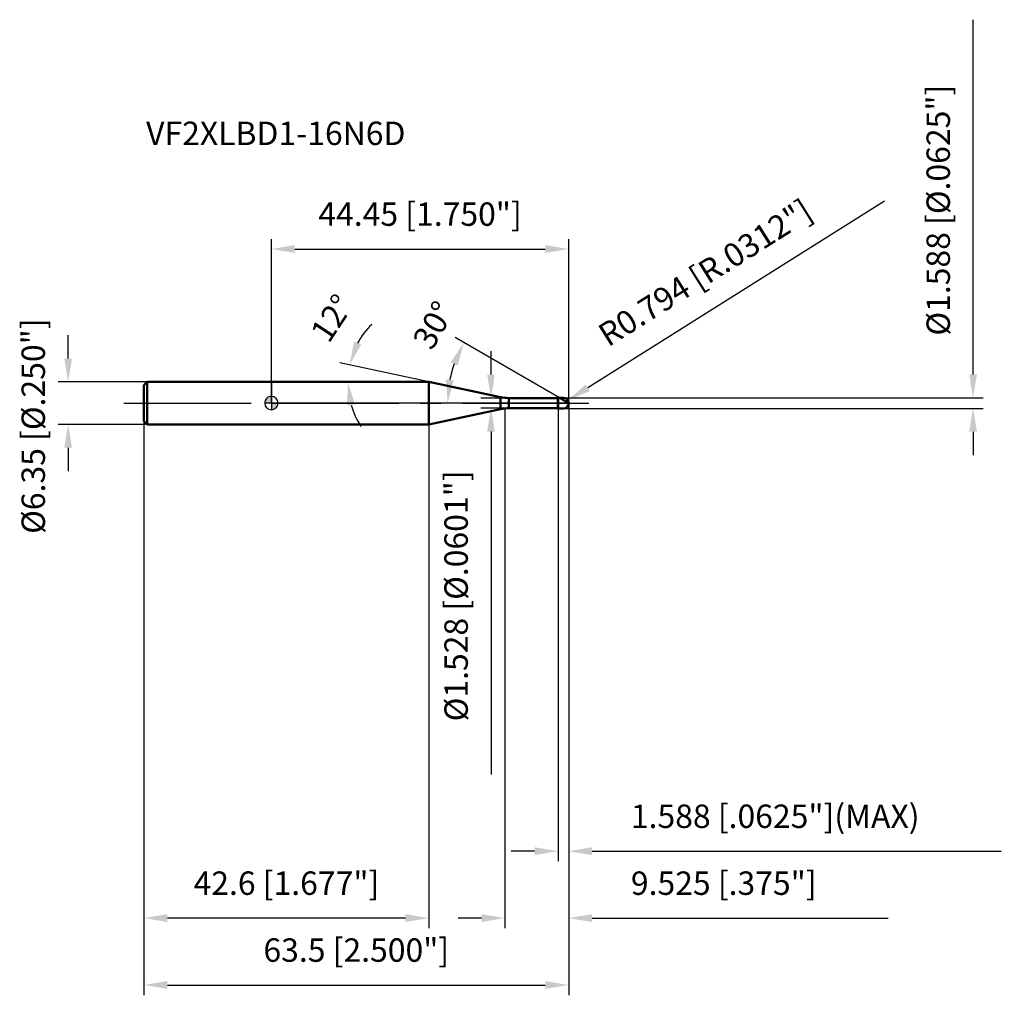
# Model space of a CAD drawing. Units: millimetres. Extents: x -38 to 109, y -90 to 57.
import ezdxf

# ---------------------------------------------------------------- set-up
doc = ezdxf.new("R2010")
doc.units = ezdxf.units.MM
doc.linetypes.add('CENTER2', pattern=[28.575, 19.05, -3.175, 3.175, -3.175])
for name, color, linetype, lineweight in [('1', 4, 'Continuous', 50), ('2', 7, 'Continuous', 25), ('4', 2, 'CENTER2', 25), ('cut', 1, 'Continuous', 25), ('nocut', 7, 'Continuous', 25), ('sk1', 4, 'Continuous', 50), ('sk2', 7, 'Continuous', 25), ('sk4', 2, 'CENTER2', 25), ('sk6', 5, 'Continuous', 35)]:
    doc.layers.add(name, color=color, linetype=linetype, lineweight=lineweight)
doc.layers.add('7', color=5, linetype='Continuous')
doc.styles.add('simplex', font='txt.shx', dxfattribs={"height": 3.5})
doc.styles.get("Standard").update_dxf_attribs({"font": 'txt.shx', "bigfont": '@extfont2.shx'})
doc.dimstyles.new('コピー - ISO-25', dxfattribs={"dimscale": 0, "dimtxt": 3.5, "dimasz": 3.5, "dimexe": 1.5, "dimexo": 0, "dimgap": 2.3, "dimtad": 1, "dimdec": 3, "dimdsep": 46, "dimtxsty": 'simplex', "dimcen": 0.09, "dimclrd": 256, "dimclre": 256, "dimclrt": 256, "dimadec": 0, "dimazin": 0, "dimtfac": 1, "dimtofl": 0, "dimtmove": 0, "dimatfit": 3, "dimfxl": 1, "dimtolj": 1, "dimlwd": -1, "dimlwe": -1, "dimarcsym": 0})

# ---------------------------------------------------------------- blocks, each defined once
blk = doc.blocks.new('zero block')
h = blk.add_hatch(color=7)
h.paths.add_polyline_path([(0, 1, 0.414214), (-1, 0), (0, 0)])
h.paths.add_polyline_path([(1, 0), (0, 0), (0, -1, 0.414214)])
at = {"color": 7, "ltscale": 0.2}
for p, q in [((-1, 0), (1, 0)), ((0, -1), (0, 1))]:
    blk.add_line(p, q, dxfattribs=at)
for start, end in [(90, 180), (180, 270), (0, 90), (270, 0)]:
    blk.add_arc((0, 0), 1, start, end, dxfattribs=at)
blk = doc.blocks.new('*D27')
at = {"layer": '2'}
for p, q in [((44.45, 0), (44.45, -78.47)), ((34.92, -0.79), (34.92, -78.47)), ((31.43, -76.97), (27.93, -76.97)), ((47.95, -76.97), (92.22, -76.97))]:
    blk.add_line(p, q, dxfattribs=at)
for points in [[(31.43, -77.55), (31.43, -76.38), (34.92, -76.97)], [(47.95, -76.38), (47.95, -77.55), (44.45, -76.97)]]:
    blk.add_solid(points, dxfattribs=at)
at = {"layer": 'Defpoints', "color": 0}
for p in [(44.45, 0), (34.92, -0.79), (34.92, -76.97)]:
    blk.add_point(p, dxfattribs=at)
at = {"layer": '2', "insert": (53.75, -70), "char_height": 3.5, "attachment_point": 1, "line_spacing_factor": 0.9, "style": 'simplex'}
blk.add_mtext('\\A1;9.525 [.375"]', dxfattribs=at)
blk = doc.blocks.new('*D28')
at = {"layer": '2'}
for p, q in [((104.91, 4.29), (104.91, 57.31)), ((43.66, 0.79), (106.41, 0.79)), ((43.66, -0.79), (106.41, -0.79)), ((104.91, -4.29), (104.91, -7.79))]:
    blk.add_line(p, q, dxfattribs=at)
for points in [[(104.33, 4.29), (105.5, 4.29), (104.91, 0.79)], [(105.5, -4.29), (104.33, -4.29), (104.91, -0.79)]]:
    blk.add_solid(points, dxfattribs=at)
at = {"layer": 'Defpoints', "color": 0}
for p in [(43.66, 0.79), (104.91, 0.79), (43.66, -0.79)]:
    blk.add_point(p, dxfattribs=at)
at = {"layer": '2', "insert": (97.95, 10.09), "char_height": 3.5, "attachment_point": 1, "rotation": 90, "line_spacing_factor": 0.9, "style": 'simplex'}
blk.add_mtext('\\A1;%%c1.588 [%%c.0625"]', dxfattribs=at)
blk = doc.blocks.new('*D29')
at = {"layer": '2'}
for p, q in [((91.67, 30.21), (47.29, 2.29)), ((43.57, 0), (43.75, 0)), ((43.66, -0.09), (43.66, 0.09))]:
    blk.add_line(p, q, dxfattribs=at)
blk.add_solid([(46.98, 2.78), (47.6, 1.79), (44.33, 0.42)], dxfattribs=at)
at = {"layer": 'Defpoints', "color": 0}
for p in [(43.66, 0), (44.33, 0.42)]:
    blk.add_point(p, dxfattribs=at)
at = {"layer": '2', "insert": (48.49, 11.27), "char_height": 3.5, "attachment_point": 1, "rotation": 32.1782, "line_spacing_factor": 0.9, "style": 'simplex'}
blk.add_mtext('\\A1;R0.794 [R.0312"]', dxfattribs=at)
blk = doc.blocks.new('*D30')
at = {"layer": '2'}
for p, q in [((23.55, 3.17), (10.22, 6.01)), ((4.43, 3.17), (12.92, 3.17))]:
    blk.add_line(p, q, dxfattribs=at)
for start, end in [(134.8103, 151.4051), (196.5949, 213.1897)]:
    blk.add_arc((23.55, 3.17), 12.13, start, end, dxfattribs=at)
for points in [[(12.36, 9.18), (13.45, 8.78), (11.69, 5.7)], [(12.51, -0.2), (11.35, -0.37), (11.42, 3.17)]]:
    blk.add_solid(points, dxfattribs=at)
at = {"layer": 'Defpoints', "color": 0}
for p in [(4.22, 3.17), (4.43, 3.17), (11.45, 4.02), (23.55, 3.17), (23.75, 3.13)]:
    blk.add_point(p, dxfattribs=at)
at = {"layer": '2', "insert": (7.6, 13.66), "char_height": 3.5, "attachment_point": 2, "rotation": 56.6782, "line_spacing_factor": 0.9, "style": 'simplex'}
blk.add_mtext('\\A1;12%%d', dxfattribs=at)
blk = doc.blocks.new('*D31')
at = {"layer": '2'}
for p, q in [((43.08, 0.79), (27.48, 9.8)), ((44.45, 0), (24.85, 0))]:
    blk.add_line(p, q, dxfattribs=at)
blk.add_arc((44.45, 0), 18.1, 161.099, 168.901, dxfattribs=at)
for points in [[(27.86, 5.62), (26.8, 6.1), (28.78, 9.05)], [(26.11, 3.54), (27.27, 3.43), (26.35, 0)]]:
    blk.add_solid(points, dxfattribs=at)
at = {"layer": 'Defpoints', "color": 0}
for p in [(26.63, 3.14), (43.08, 0.79), (43.21, 0.72), (44.45, 0), (44.6, 0)]:
    blk.add_point(p, dxfattribs=at)
at = {"layer": '2', "insert": (22.74, 12.53), "char_height": 3.5, "attachment_point": 2, "rotation": 60, "line_spacing_factor": 0.9, "style": 'simplex'}
blk.add_mtext('\\A1;30%%d', dxfattribs=at)
blk = doc.blocks.new('*D32')
at = {"layer": '2'}
for p, q in [((44.45, 0), (44.45, -68.47)), ((42.86, -0.79), (42.86, -68.47)), ((39.36, -66.97), (35.86, -66.97)), ((47.95, -66.97), (109.13, -66.97))]:
    blk.add_line(p, q, dxfattribs=at)
for points in [[(39.36, -67.55), (39.36, -66.38), (42.86, -66.97)], [(47.95, -66.38), (47.95, -67.55), (44.45, -66.97)]]:
    blk.add_solid(points, dxfattribs=at)
at = {"layer": 'Defpoints', "color": 0}
for p in [(44.45, 0), (42.86, -0.79), (44.45, -66.97)]:
    blk.add_point(p, dxfattribs=at)
at = {"layer": '2', "insert": (53.75, -60), "char_height": 3.5, "attachment_point": 1, "line_spacing_factor": 0.9, "style": 'simplex'}
blk.add_mtext('\\A1;1.588 [.0625"](MAX)', dxfattribs=at)
blk = doc.blocks.new('*D33')
at = {"layer": 'Defpoints', "color": 0}
for p in [(-30.38, 3.17), (-18.55, 3.17), (-18.55, -3.17)]:
    blk.add_point(p, dxfattribs=at)
at = {"layer": 'sk2'}
for p, q in [((-30.38, 6.67), (-30.38, 10.17)), ((-18.55, 3.17), (-31.88, 3.17)), ((-18.55, -3.17), (-31.88, -3.17)), ((-30.38, -6.67), (-30.38, -10.17))]:
    blk.add_line(p, q, dxfattribs=at)
for points in [[(-30.96, 6.67), (-29.8, 6.67), (-30.38, 3.17)], [(-29.8, -6.67), (-30.96, -6.67), (-30.38, -3.17)]]:
    blk.add_solid(points, dxfattribs=at)
at = {"layer": 'sk2', "insert": (-37.35, -19.54), "char_height": 3.5, "attachment_point": 1, "rotation": 90, "line_spacing_factor": 0.9, "style": 'simplex'}
blk.add_mtext('\\A1;%%c6.35 [%%c.250"]', dxfattribs=at)
blk = doc.blocks.new('*D34')
at = {"layer": 'Defpoints', "color": 0}
for p in [(44.45, 0), (-19.05, -2.67), (44.45, -86.97)]:
    blk.add_point(p, dxfattribs=at)
at = {"layer": 'sk2'}
for p, q in [((44.45, 0), (44.45, -88.47)), ((-19.05, -2.67), (-19.05, -88.47)), ((-15.55, -86.97), (40.95, -86.97))]:
    blk.add_line(p, q, dxfattribs=at)
for points in [[(-15.55, -86.38), (-15.55, -87.55), (-19.05, -86.97)], [(40.95, -87.55), (40.95, -86.38), (44.45, -86.97)]]:
    blk.add_solid(points, dxfattribs=at)
at = {"layer": 'sk2', "insert": (12.7, -80), "char_height": 3.5, "attachment_point": 2, "line_spacing_factor": 0.9, "style": 'simplex'}
blk.add_mtext('\\A1;63.5 [2.500"]', dxfattribs=at)
blk = doc.blocks.new('*D35')
at = {"layer": 'Defpoints', "color": 0}
for p in [(-19.05, -2.67), (23.55, -3.17), (-19.05, -76.97)]:
    blk.add_point(p, dxfattribs=at)
at = {"layer": 'sk2'}
for p, q in [((-19.05, -2.67), (-19.05, -78.47)), ((23.55, -3.17), (23.55, -78.47)), ((20.05, -76.97), (-15.55, -76.97))]:
    blk.add_line(p, q, dxfattribs=at)
for points in [[(-15.55, -76.38), (-15.55, -77.55), (-19.05, -76.97)], [(20.05, -77.55), (20.05, -76.38), (23.55, -76.97)]]:
    blk.add_solid(points, dxfattribs=at)
at = {"layer": 'sk2', "insert": (2.25, -70), "char_height": 3.5, "attachment_point": 2, "line_spacing_factor": 0.9, "style": 'simplex'}
blk.add_mtext('\\A1;42.6 [1.677"]', dxfattribs=at)
blk = doc.blocks.new('*D36')
at = {"layer": '2'}
for p, q in [((0, 0), (0, 24.53)), ((44.45, 0), (44.45, 24.53)), ((3.5, 23.03), (40.95, 23.03))]:
    blk.add_line(p, q, dxfattribs=at)
for points in [[(3.5, 23.62), (3.5, 22.45), (0, 23.03)], [(40.95, 22.45), (40.95, 23.62), (44.45, 23.03)]]:
    blk.add_solid(points, dxfattribs=at)
at = {"layer": 'Defpoints', "color": 0}
for p in [(44.45, 23.03), (0, 0), (44.45, 0)]:
    blk.add_point(p, dxfattribs=at)
at = {"layer": '2', "insert": (22.23, 30), "char_height": 3.5, "attachment_point": 2, "line_spacing_factor": 0.9, "style": 'simplex'}
blk.add_mtext('\\A1;44.45 [1.750"]', dxfattribs=at)
blk = doc.blocks.new('*D37')
at = {"layer": '2'}
for p, q in [((32.84, 4.26), (32.84, 7.76)), ((35.52, 0.76), (31.34, 0.76)), ((35.52, -0.76), (31.34, -0.76)), ((32.84, -4.26), (32.84, -55.53))]:
    blk.add_line(p, q, dxfattribs=at)
for points in [[(32.26, 4.26), (33.42, 4.26), (32.84, 0.76)], [(33.42, -4.26), (32.26, -4.26), (32.84, -0.76)]]:
    blk.add_solid(points, dxfattribs=at)
at = {"layer": 'Defpoints', "color": 0}
for p in [(35.52, 0.76), (32.84, -0.76), (35.52, -0.76)]:
    blk.add_point(p, dxfattribs=at)
at = {"layer": '2', "insert": (25.87, -10.06), "char_height": 3.5, "attachment_point": 3, "rotation": 90, "line_spacing_factor": 0.9, "style": 'simplex'}
blk.add_mtext('\\A1;%%c1.528 [%%c.0601"]', dxfattribs=at)

msp = doc.modelspace()

# ---------------------------------------------------------------- linework, layer by layer
at = {"layer": '1'}
for p, q in [((23.5496, 3.175), (0, 3.175)), ((34.2768, 0.8949), (23.5496, 3.175)), ((23.5496, 3.175), (23.5496, -3.175)), ((34.2768, 0.8949), (34.2768, -0.8949)), ((35.5242, 0.7637), (42.8325, 0.7637)), ((35.5242, 0.7637), (35.5242, -0.7638)), ((42.8625, 0.7938), (42.8325, 0.7637)), ((42.8325, 0.7637), (42.8325, -0.7638)), ((42.8625, 0.7938), (43.6562, 0.7938)), ((42.8625, 0.7938), (42.8625, -0.7938)), ((44.45, 0), (43.0752, 0.7938)), ((23.5496, -3.175), (34.2768, -0.8949)), ((42.8325, -0.7638), (35.5242, -0.7638)), ((42.8325, -0.7638), (42.8625, -0.7938)), ((43.6562, -0.7938), (42.8625, -0.7938)), ((0, -3.175), (23.5496, -3.175))]:
    msp.add_line(p, q, dxfattribs=at)
for centre, radius, start, end in [((35.5242, 6.7637), 6, 258, 270), ((43.6562, 0), 0.7937, 270, 90), ((35.5242, -6.7638), 6, 90, 102)]:
    msp.add_arc(centre, radius, start, end, dxfattribs=at)
at = {"layer": '4'}
msp.add_line((0, 0), (47.45, 0), dxfattribs=at)
at = {"layer": '7'}
for p, q in [((42.8625, 0.7938), (43.6562, 0.7938)), ((42.8625, 0.7938), (42.8625, -0.7938)), ((43.6562, -0.7938), (42.8625, -0.7938))]:
    msp.add_line(p, q, dxfattribs=at)
msp.add_arc((43.6562, 0), 0.7937, 270, 90, dxfattribs=at)
at = {"layer": 'cut'}
for p, q in [((43.6562, 0.7938), (42.8625, 0.7938)), ((42.8625, 0.7938), (42.8625, 0)), ((42.8625, 0), (44.45, 0))]:
    msp.add_line(p, q, dxfattribs=at)
msp.add_arc((43.6562, 0), 0.7937, 0, 90, dxfattribs=at)
at = {"layer": 'nocut'}
for p, q in [((0, 3.175), (0, 0)), ((23.5496, 3.175), (0, 3.175)), ((34.2768, 0.8949), (23.5496, 3.175)), ((42.8625, 0), (0, 0)), ((35.5242, 0.7637), (42.8325, 0.7637)), ((42.8625, 0.7938), (42.8325, 0.7637)), ((42.8625, 0.7938), (42.8625, 0))]:
    msp.add_line(p, q, dxfattribs=at)
msp.add_arc((35.5242, 6.7637), 6, 258, 270, dxfattribs=at)
at = {"layer": 'sk1'}
for p, q in [((-19.05, 2.675), (-18.55, 3.175)), ((-18.55, 3.175), (-18.55, -3.175)), ((0, 3.175), (-18.55, 3.175)), ((-19.05, 2.675), (-19.05, -2.675)), ((-19.05, -2.675), (-18.55, -3.175)), ((-18.55, -3.175), (0, -3.175))]:
    msp.add_line(p, q, dxfattribs=at)
at = {"layer": 'sk4'}
msp.add_line((-22.05, 0), (0, 0), dxfattribs=at)

# ---------------------------------------------------------------- block references
at = {"rotation": 180}
msp.add_blockref('zero block', (0, 0), dxfattribs=at)

# ---------------------------------------------------------------- texts
at = {"layer": 'sk6', "insert": (-18.7242, 42.0744), "char_height": 3.5, "width": 41.65, "attachment_point": 1, "line_spacing_factor": 0.9}
msp.add_mtext('VF2XLBD1-16N6D', dxfattribs=at)

# ---------------------------------------------------------------- dimensions: what is measured, and where the dimension line sits
at = {"layer": '2'}
for base, p1, p2, angle, picture, middle in [((104.914, 0.7938), (43.6562, -0.7938), (43.6562, 0.7938), 90, '*D28', (104.914, 32.5521)), ((32.8405542137, -0.76375), (35.5242495307, 0.76375), (35.5242495307, -0.76375), 270, '*D37', (32.8405542137, -31.6470833333))]:
    dim = msp.add_linear_dim(base=base, p1=p1, p2=p2, angle=angle, text='%%c<>', dimstyle='コピー - ISO-25', override={"dimscale": 1}, dxfattribs=at)
    dim.commit()
    dim.dimension.update_dxf_attribs({"geometry": picture, "text_midpoint": middle, "dimtype": 160})
dim = msp.add_linear_dim(base=(44.45, 23.0318), p1=(0, 0), p2=(44.45, 0), dimstyle='コピー - ISO-25', override={"dimscale": 1}, dxfattribs=at)
dim.commit()
dim.dimension.update_dxf_attribs({"geometry": '*D36', "text_midpoint": (22.225, 27.6652)})
dim = msp.add_radius_dim(center=(43.6562, 0), mpoint=(44.3281, 0.4227), dimstyle='コピー - ISO-25', override={"dimscale": 1}, dxfattribs=at)
dim.commit()
dim.dimension.update_dxf_attribs({"geometry": '*D29', "text_midpoint": (52.2238, 5.3907), "dimtype": 164})
for base, line1, line2, picture, middle in [((11.4526, 4.0209), ((23.7484, 3.1327), (23.5496, 3.175)), ((4.4258, 3.175), (4.2226, 3.175)), '*D30', (13.4167, 9.8366)), ((26.6288, 3.1424), ((43.2055, 0.7185), (43.0752, 0.7938)), ((44.6005, 0), (44.45, 0)), '*D31', (28.7783, 9.0481))]:
    dim = msp.add_angular_dim_2l(base=base, line1=line1, line2=line2, dimstyle='コピー - ISO-25', override={"dimscale": 1}, dxfattribs=at)
    dim.commit()
    dim.dimension.update_dxf_attribs({"geometry": picture, "text_midpoint": middle, "dimtype": 162})
dim = msp.add_linear_dim(base=(34.925, -76.9682), p1=(44.45, 0), p2=(34.925, -0.7938), angle=180, dimstyle='コピー - ISO-25', override={"dimscale": 1}, dxfattribs=at)
dim.commit()
dim.dimension.update_dxf_attribs({"geometry": '*D27', "text_midpoint": (71.8333, -76.9682), "dimtype": 160})
dim = msp.add_linear_dim(base=(44.45, -66.9681630123), p1=(42.8625, -0.79375), p2=(44.45, 0), text='<>(MAX)', dimstyle='コピー - ISO-25', override={"dimscale": 1}, dxfattribs=at)
dim.commit()
dim.dimension.update_dxf_attribs({"geometry": '*D32', "text_midpoint": (80.2916666667, -66.9681630123), "dimtype": 160})
at = {"layer": 'sk2'}
dim = msp.add_linear_dim(base=(-30.3792, 3.175), p1=(-18.55, -3.175), p2=(-18.55, 3.175), angle=90, text='%%c<>', dimstyle='コピー - ISO-25', override={"dimscale": 1}, dxfattribs=at)
dim.commit()
dim.dimension.update_dxf_attribs({"geometry": '*D33', "text_midpoint": (-30.3792, 0), "dimtype": 160})
dim = msp.add_linear_dim(base=(44.45, -86.9682), p1=(-19.05, -2.675), p2=(44.45, 0), dimstyle='コピー - ISO-25', override={"dimscale": 1}, dxfattribs=at)
dim.commit()
dim.dimension.update_dxf_attribs({"geometry": '*D34', "text_midpoint": (12.7, -82.3348)})
dim = msp.add_linear_dim(base=(-19.05, -76.9682), p1=(23.5496, -3.175), p2=(-19.05, -2.675), angle=180, dimstyle='コピー - ISO-25', override={"dimscale": 1}, dxfattribs=at)
dim.commit()
dim.dimension.update_dxf_attribs({"geometry": '*D35', "text_midpoint": (2.2498, -72.3348)})

doc.saveas('drawing.dxf')
